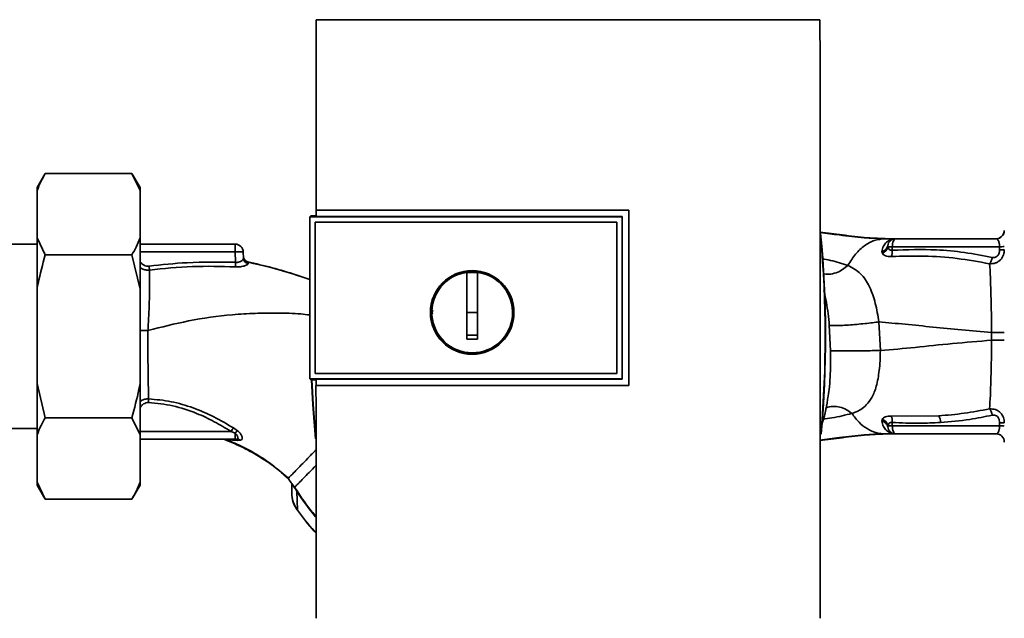
# Paper-space layout 'Blatt1' of a CAD drawing. Units: millimetres. Extents: x 0 to 6300, y 0 to 4455.
# Drawn here: x 1517 to 1699, y 2163 to 2273 of the extents above; entities that cross this region are included whole.
import ezdxf

# ---------------------------------------------------------------- set-up
doc = ezdxf.new("R2010")
doc.units = ezdxf.units.MM

psp = doc.layouts.new('Blatt1')

# ---------------------------------------------------------------- linework, layer by layer
at = {"color": 7, "linetype": 'Continuous', "lineweight": 35, "ltscale": 15}
for p, q in [((1664.53, 2273.4), (1571.57, 2273.4)), ((1521.55, 2245.03), (1520.05, 2242.43)), ((1521.55, 2245.03), (1537.55, 2245.03)), ((1539.05, 2242.43), (1537.55, 2245.03)), ((1539.05, 2241.88), (1537.55, 2245.03)), ((1520.05, 2241.88), (1520.05, 2242.43)), ((1539.05, 2241.88), (1539.05, 2242.43)), ((1520.05, 2233.16), (1520.05, 2241.88)), ((1539.05, 2233.16), (1539.05, 2241.88)), ((1570.55, 2237.24), (1570.37, 2237.06)), ((1570.38, 2237.06), (1570.37, 2237.06)), ((1570.37, 2207.15), (1570.37, 2237.06)), ((1570.38, 2237.06), (1570.38, 2207.15)), ((1570.38, 2237.06), (1628.04, 2237.06)), ((1570.55, 2237.24), (1571.54, 2237.24)), ((1571.53, 2238.3), (1629.26, 2238.3)), ((1571.54, 2238.29), (1571.53, 2238.3)), ((1629.25, 2238.29), (1571.54, 2238.29)), ((1628.05, 2237.1), (1571.54, 2237.1)), ((1628.05, 2237.06), (1628.05, 2237.1)), ((1628.05, 2237.06), (1628.05, 2207.15)), ((1629.26, 2238.3), (1629.25, 2238.29)), ((1629.25, 2205.95), (1629.25, 2238.29)), ((1571.37, 2236.07), (1571.37, 2236.06)), ((1571.37, 2236.07), (1627.05, 2236.07)), ((1571.37, 2208.14), (1571.37, 2236.07)), ((1571.37, 2236.06), (1627.05, 2236.06)), ((1571.37, 2208.15), (1571.37, 2236.06)), ((1627.05, 2236.07), (1627.05, 2236.06)), ((1627.05, 2236.07), (1627.05, 2208.15)), ((1627.05, 2236.06), (1627.05, 2208.15)), ((1698.51, 2234.27), (1698.5, 2234.25)), ((1520.05, 2232.01), (1509.05, 2232.01)), ((1520.05, 2233.16), (1521.55, 2230.02)), ((1520.05, 2223.73), (1520.05, 2233.16)), ((1539.05, 2223.73), (1539.05, 2233.16)), ((1539.05, 2232.01), (1556.6, 2232.01)), ((1556.6, 2230.56), (1556.6, 2232.01)), ((1676.45, 2233.01), (1677.05, 2233.01)), ((1677.05, 2231.53), (1677.02, 2231.71)), ((1677.88, 2231.53), (1677.87, 2230.88)), ((1697.68, 2231.53), (1677.88, 2231.53)), ((1678.27, 2233), (1678.17, 2232.99)), ((1697.05, 2233.01), (1678.51, 2233.01)), ((1697.68, 2230.97), (1697.68, 2231.53)), ((1521.55, 2230.02), (1537.55, 2230.02)), ((1539.05, 2223.73), (1537.55, 2230.02)), ((1556.6, 2230.56), (1539.05, 2230.56)), ((1556.6, 2230.56), (1556.67, 2228.65)), ((1558.14, 2229.37), (1558.1, 2230.56)), ((1675.96, 2230.65), (1676.03, 2230.32)), ((1558.91, 2228.72), (1558.99, 2228.44)), ((1568.71, 2226.02), (1570.37, 2225.47)), ((1599.35, 2219.41), (1599.35, 2226.79)), ((1599.35, 2226.76), (1601.35, 2226.76)), ((1520.05, 2206.28), (1520.05, 2223.73)), ((1539.05, 2206.28), (1539.05, 2223.73)), ((1601.35, 2219.41), (1599.35, 2219.41)), ((1666.25, 2217.04), (1666.5, 2212.32)), ((1675.67, 2212.37), (1675.41, 2217.66)), ((1696.21, 2215.72), (1696.21, 2214.29)), ((1571.37, 2208.15), (1571.37, 2208.14)), ((1627.05, 2208.15), (1571.37, 2208.15)), ((1627.05, 2208.14), (1571.37, 2208.14)), ((1627.05, 2208.14), (1627.05, 2208.15)), ((1520.05, 2196.85), (1520.05, 2206.28)), ((1520.05, 2206.28), (1521.55, 2199.99)), ((1539.05, 2196.85), (1539.05, 2206.28)), ((1570.37, 2207.15), (1570.55, 2206.97)), ((1570.37, 2207.15), (1570.38, 2207.15)), ((1628.05, 2207.15), (1570.38, 2207.15)), ((1571.54, 2206.97), (1570.55, 2206.97)), ((1571.52, 2205.94), (1571.54, 2205.95)), ((1629.26, 2205.94), (1571.52, 2205.94)), ((1571.54, 2207.12), (1628.05, 2207.12)), ((1571.54, 2205.95), (1629.25, 2205.95)), ((1628.05, 2207.12), (1628.05, 2207.15)), ((1629.25, 2205.95), (1629.26, 2205.94)), ((1521.55, 2199.99), (1537.55, 2199.99)), ((1539.05, 2196.85), (1537.55, 2199.99)), ((1676.03, 2199.69), (1675.96, 2199.36)), ((1686.45, 2200.34), (1677.68, 2200.29)), ((1677.88, 2198.48), (1677.87, 2199.13)), ((1697.68, 2199.05), (1697.68, 2198.48)), ((1509.05, 2198.01), (1520.05, 2198.01)), ((1520.05, 2188.13), (1520.05, 2196.85)), ((1555.86, 2197.45), (1539.05, 2197.45)), ((1539.05, 2188.13), (1539.05, 2196.85)), ((1556.6, 2197.14), (1555.86, 2197.45)), ((1557.04, 2197.59), (1556.28, 2198.11)), ((1556.6, 2197.14), (1556.6, 2196.01)), ((1675.47, 2197.09), (1675.77, 2197.11)), ((1676.45, 2197.01), (1677.05, 2197.01)), ((1677.03, 2198.29), (1677.05, 2198.48)), ((1697.68, 2198.48), (1677.88, 2198.48)), ((1678.17, 2197.02), (1678.27, 2197.01)), ((1678.4, 2197.01), (1678.27, 2197.01)), ((1678.4, 2197.01), (1678.3, 2197.02)), ((1678.51, 2197.01), (1697.05, 2197.01)), ((1539.05, 2196.01), (1556.6, 2196.01)), ((1555.06, 2195.9), (1557.07, 2195.81)), ((1556.99, 2196.08), (1557.04, 2196.04)), ((1557.07, 2195.81), (1557.54, 2195.83)), ((1520.05, 2188.13), (1521.55, 2184.98)), ((1520.05, 2187.58), (1520.05, 2188.13)), ((1539.05, 2187.58), (1539.05, 2188.13)), ((1566.38, 2188.79), (1565.61, 2189.45)), ((1566.38, 2188.79), (1566.38, 2188.79)), ((1567.05, 2187.88), (1567.09, 2187.82)), ((1567.09, 2187.82), (1567.34, 2187.39)), ((1520.05, 2187.58), (1521.55, 2184.98)), ((1537.55, 2184.98), (1539.05, 2187.58)), ((1567.96, 2186.45), (1568.11, 2182.96)), ((1521.55, 2184.98), (1537.55, 2184.98)), ((1568.11, 2182.96), (1568.09, 2182.95))]:
    psp.add_line(p, q, dxfattribs=at)
at = {"color": 7, "linetype": 'Continuous', "lineweight": 35, "ltscale": 15, "flags": 128}
for points in [[(1628.05, 2207.12), (1628.05, 2210.87), (1628.05, 2214.61), (1628.05, 2218.36), (1628.05, 2222.11), (1628.05, 2225.86), (1628.05, 2229.61), (1628.05, 2233.35), (1628.05, 2237.1)], [(1558.91, 2228.75), (1558.91, 2228.73), (1558.91, 2228.72)], [(1571.45, 2196.07), (1570.95, 2202.41), (1570.71, 2206.97)], [(1571.43, 2196.82), (1570.99, 2202.42), (1570.76, 2206.97)], [(1677.88, 2198.48), (1677.89, 2198.19), (1677.93, 2197.91), (1677.99, 2197.66), (1678.07, 2197.44), (1678.16, 2197.25), (1678.27, 2197.12), (1678.39, 2197.03), (1678.51, 2197.01)], [(1568.02, 2186.49), (1567.69, 2187), (1567.61, 2187.12), (1567.59, 2187.15), (1567.58, 2187.15), (1567.58, 2187.15), (1567.58, 2187.16), (1567.58, 2187.16), (1567.58, 2187.16), (1567.58, 2187.16), (1567.58, 2187.16), (1567.58, 2187.16), (1567.58, 2187.16), (1567.58, 2187.16), (1567.58, 2187.16), (1567.58, 2187.16), (1567.58, 2187.16)]]:
    psp.add_lwpolyline(points, dxfattribs=at)
at = {"color": 7, "linetype": 'Continuous', "lineweight": 35, "ltscale": 225}
for radius in [7.71, 7.6]:
    psp.add_circle((1600.35, 2219.41), radius, dxfattribs=at)
for centre, radius, start, end in [((1466.67, 2215.01), 198.88, 354.7846, 5.4684), ((1466.67, 2215.01), 198.83, 354.9178, 5.2521), ((1697.05, 2234.51), 1.5, 270, 0), ((1697.03, 2234.51), 1.5, 295.5952, 351.08), ((1556.6, 2230.51), 1.5, 2, 90), ((1675.73, 2231.95), 1.32, 280.1156, 349.7908), ((1675.52, 2231.79), 1.55, 289.3591, 350.6592), ((1678.51, 2231.51), 1.5, 90, 171.9841), ((1677.35, 2201.78), 29.75, 88.9881, 90.579), ((1678.28, 2234.49), 1.49, 269.4555, 274.3984), ((1697.84, 2240.6), 9.07, 268.9921, 274.4702), ((1559.13, 2229.72), 1, 182.0001, 257.6129), ((1559.13, 2229.7), 1, 182.0001, 257.5998), ((1675.4, 2230.67), 2.47, 337.3341, 4.9768), ((1697.84, 2240.03), 9.07, 268.9921, 274.4702), ((1240.99, 2244.52), 316.08, 356.9699, 357.1226), ((1559.12, 2229.42), 0.982, 182.5684, 262.5856), ((1600.35, 2219.41), 7.45, 97.714, 82.286), ((1675.52, 2198.22), 1.56, 9.4179, 70.5301), ((1675.4, 2199.34), 2.47, 355.0154, 22.61), ((1684.27, 2199.06), 2.53, 1.4356, 30.4954), ((1697.84, 2189.98), 9.07, 85.5298, 91.0079), ((1584.59, 2179.36), 33.96, 146.4674, 147.7959), ((1559.39, 2194.84), 3.62, 130.4859, 140.5529), ((1677.35, 2228.4), 29.93, 269.4286, 271.0084), ((1678.19, 2195.53), 1.49, 83.9048, 90.6922), ((1697.05, 2195.51), 1.5, 0, 90), ((1697.84, 2189.41), 9.07, 85.5298, 91.0079), ((1556.59, 2195.3), 0.704, 46.5776, 89.1621), ((1557, 2195.25), 0.792, 47.2896, 99.3399), ((1570.86, 2182.06), 5.26, 122.662, 123.3667)]:
    psp.add_arc(centre, radius, start, end, dxfattribs=at)
at = {"color": 7, "linetype": 'Continuous', "lineweight": 35, "ltscale": 15}
for points, knots in [([(1571.57, 2273.4), (1571.56, 2267.56), (1571.54, 2255.87), (1571.53, 2244.16), (1571.53, 2238.3)], [0, 0, 0, 0, 0.500125, 1, 1, 1, 1]), ([(1664.54, 2162.99), (1664.55, 2173.29), (1664.57, 2193.88), (1664.57, 2222.63), (1664.56, 2249.16), (1664.54, 2265.32), (1664.53, 2273.4)], [0, 0, 0, 0, 0.279902, 0.560023, 0.780098, 1, 1, 1, 1]), ([(1521.55, 2245.03), (1521.28, 2244.55), (1520.7, 2243.52), (1520.28, 2242.46), (1520.05, 2241.88)], [0, 0, 0, 0, 0.455294, 1, 1, 1, 1]), ([(1571.54, 2237.1), (1571.54, 2237.32), (1571.54, 2237.72), (1571.54, 2238.11), (1571.54, 2238.29)], [0, 0, 0, 0, 0.56, 1, 1, 1, 1]), ([(1629.26, 2238.3), (1629.26, 2232.26), (1629.26, 2221.47), (1629.26, 2210.68), (1629.26, 2205.94)], [0, 0, 0, 0, 0.559997, 1, 1, 1, 1]), ([(1664.55, 2234.22), (1665.91, 2234.04), (1668.89, 2233.67), (1673.03, 2233.15), (1675.79, 2233.05), (1677.05, 2233.01)], [0, 0, 0, 0, 0.314062, 0.686144, 1, 1, 1, 1]), ([(1664.55, 2234.15), (1665.74, 2234), (1668.52, 2233.64), (1672.46, 2233.15), (1675.19, 2233.05), (1676.45, 2233.01)], [0, 0, 0, 0, 0.287564, 0.673641, 1, 1, 1, 1]), ([(1537.55, 2230.02), (1537.81, 2230.49), (1538.39, 2231.53), (1538.82, 2232.59), (1539.05, 2233.16)], [0, 0, 0, 0, 0.455294, 1, 1, 1, 1]), ([(1669.7, 2228.09), (1670.15, 2228.82), (1671.06, 2230.28), (1672.74, 2231.8), (1674.55, 2232.81), (1675.81, 2232.94), (1676.45, 2233.01)], [0, 0, 0, 0, 0.25071, 0.500335, 0.749403, 1, 1, 1, 1]), ([(1678.17, 2232.99), (1678.11, 2232.98), (1677.97, 2232.96), (1677.4, 2232.8), (1676.78, 2232.41), (1676.16, 2231.67), (1676.02, 2230.99), (1675.96, 2230.65)], [0, 0, 0, 0, 0.124984, 0.249544, 0.49879, 0.748663, 1, 1, 1, 1]), ([(1676.45, 2233.01), (1676.77, 2233), (1677.34, 2233), (1677.92, 2232.99), (1678.17, 2232.99)], [0, 0, 0, 0, 0.562007, 1, 1, 1, 1]), ([(1678.27, 2233), (1678.04, 2233), (1677.63, 2233), (1677.23, 2233.01), (1677.05, 2233.01)], [0, 0, 0, 0, 0.558516, 1, 1, 1, 1]), ([(1677.87, 2230.88), (1677.81, 2230.88), (1677.71, 2230.87), (1677.51, 2230.9), (1677.3, 2231.02), (1677.13, 2231.25), (1677.08, 2231.44), (1677.05, 2231.53)], [0, 0, 0, 0, 0.113383, 0.2272916, 0.4643769, 0.7226271, 1, 1, 1, 1]), ([(1678.27, 2233), (1678.08, 2233), (1677.86, 2233), (1677.65, 2233), (1677.62, 2233)], [0, 0, 0, 0, 0.880409, 1, 1, 1, 1]), ([(1678.35, 2233), (1678.32, 2232.99), (1678.26, 2232.99), (1678.2, 2232.99), (1678.17, 2232.99)], [0, 0, 0, 0, 0.56, 1, 1, 1, 1]), ([(1678.35, 2233), (1678.36, 2233), (1678.38, 2233), (1678.39, 2233), (1678.4, 2233)], [0, 0, 0, 0, 0.559928, 1, 1, 1, 1]), ([(1697.05, 2233.01), (1697.13, 2232.99), (1697.28, 2232.95), (1697.45, 2232.69), (1697.56, 2232.39), (1697.63, 2232.13), (1697.67, 2231.84), (1697.68, 2231.63), (1697.68, 2231.53)], [0, 0, 0, 0, 0.271641, 0.532408, 0.660636, 0.775137, 0.890455, 1, 1, 1, 1]), ([(1521.55, 2230.02), (1521.07, 2228.27), (1520.51, 2226.19), (1520.11, 2224.07), (1520.05, 2223.73)], [0, 0, 0, 0, 0.839141, 1, 1, 1, 1]), ([(1676.03, 2230.32), (1676.1, 2230.23), (1676.23, 2230.05), (1676.59, 2229.84), (1677.08, 2229.71), (1677.48, 2229.71), (1677.68, 2229.72)], [0, 0, 0, 0, 0.24535, 0.494527, 0.746818, 1, 1, 1, 1]), ([(1677.68, 2229.72), (1679.7, 2229.78), (1683.75, 2229.91), (1689.82, 2229.47), (1693.84, 2228.75), (1695.84, 2228.39)], [0, 0, 0, 0, 0.333395, 0.66709, 1, 1, 1, 1]), ([(1696.33, 2229.56), (1694.62, 2229.89), (1691.21, 2230.54), (1685.04, 2231.11), (1680.59, 2230.97), (1677.87, 2230.88)], [0, 0, 0, 0, 0.2800283, 0.5600725, 1, 1, 1, 1]), ([(1698.55, 2230.99), (1698.52, 2230.66), (1698.45, 2229.96), (1697.98, 2229.21), (1697.42, 2228.76), (1696.77, 2228.43), (1696.21, 2228.4), (1695.84, 2228.39)], [0, 0, 0, 0, 0.233383, 0.483901, 0.615676, 0.747893, 1, 1, 1, 1]), ([(1695.84, 2228.39), (1695.89, 2228.46), (1696, 2228.6), (1696.14, 2228.89), (1696.25, 2229.22), (1696.3, 2229.45), (1696.33, 2229.56)], [0, 0, 0, 0, 0.246522, 0.5, 0.753478, 1, 1, 1, 1]), ([(1697.68, 2230.97), (1697.66, 2230.74), (1697.63, 2230.3), (1697.29, 2229.76), (1696.8, 2229.51), (1696.49, 2229.54), (1696.33, 2229.56)], [0, 0, 0, 0, 0.280847, 0.55988, 0.779568, 1, 1, 1, 1]), ([(1540.72, 2227.94), (1540.56, 2227.93), (1540.24, 2227.93), (1539.65, 2228.17), (1539.22, 2228.52), (1539.06, 2228.84), (1539.05, 2228.88)], [0, 0, 0, 0, 0.234745, 0.470019, 0.937879, 1, 1, 1, 1]), ([(1556.67, 2228.65), (1553.68, 2228.7), (1548.35, 2228.78), (1543.05, 2228.2), (1540.72, 2227.94)], [0, 0, 0, 0, 0.559911, 1, 1, 1, 1]), ([(1540.72, 2227.94), (1540.73, 2227.87), (1540.74, 2227.74), (1540.76, 2227.54), (1540.79, 2227.37), (1540.8, 2227.27), (1540.8, 2227.23)], [0, 0, 0, 0, 0.247399, 0.5, 0.752601, 1, 1, 1, 1]), ([(1556.62, 2227.81), (1553.98, 2227.89), (1548.7, 2228.04), (1543.44, 2227.5), (1540.8, 2227.23)], [0, 0, 0, 0, 0.498941, 1, 1, 1, 1]), ([(1558.99, 2228.44), (1558.99, 2228.41), (1558.98, 2228.34), (1558.86, 2228.22), (1558.65, 2228.11), (1558.36, 2228), (1558, 2227.91), (1557.58, 2227.84), (1557.11, 2227.8), (1556.79, 2227.81), (1556.62, 2227.81)], [0, 0, 0, 0, 0.1220011, 0.2433791, 0.3650269, 0.4878007, 0.612385, 0.7392541, 0.8686596, 1, 1, 1, 1]), ([(1558.14, 2229.37), (1558.12, 2229.29), (1558.08, 2229.13), (1557.81, 2228.91), (1557.51, 2228.76), (1557.25, 2228.68), (1556.96, 2228.64), (1556.76, 2228.65), (1556.67, 2228.65)], [0, 0, 0, 0, 0.255092, 0.50918, 0.643262, 0.75783, 0.882209, 1, 1, 1, 1]), ([(1558.91, 2228.73), (1558.83, 2228.75), (1558.68, 2228.81), (1558.46, 2228.96), (1558.29, 2229.16), (1558.22, 2229.32), (1558.18, 2229.39)], [0, 0, 0, 0, 0.2397122, 0.4895912, 0.7448877, 1, 1, 1, 1]), ([(1558.91, 2228.75), (1560.42, 2228.39), (1563.42, 2227.69), (1566.7, 2226.72), (1568.45, 2226.12), (1568.77, 2226.02)], [0, 0, 0, 0, 0.452166, 0.900123, 1, 1, 1, 1]), ([(1558.91, 2228.72), (1561.79, 2228.04), (1565.09, 2227.26), (1568.29, 2226.17), (1568.71, 2226.02)], [0, 0, 0, 0, 0.869083, 1, 1, 1, 1]), ([(1669.7, 2228.09), (1668.67, 2228.42), (1667.19, 2228.89), (1665.4, 2229.21), (1664.86, 2229.31)], [0, 0, 0, 0, 0.697402, 1, 1, 1, 1]), ([(1669.7, 2228.09), (1669.37, 2227.81), (1668.68, 2227.24), (1667.48, 2226.67), (1666.22, 2226.38), (1665.42, 2226.5), (1665.04, 2226.56)], [0, 0, 0, 0, 0.2293996, 0.4810128, 0.7499686, 1, 1, 1, 1]), ([(1675.41, 2217.66), (1675.21, 2218.83), (1674.8, 2221.22), (1673.72, 2224.31), (1672.11, 2226.77), (1670.52, 2227.64), (1669.7, 2228.09)], [0, 0, 0, 0, 0.2292, 0.469491, 0.725763, 1, 1, 1, 1]), ([(1695.84, 2228.39), (1695.89, 2227.59), (1695.98, 2226), (1696.08, 2222.88), (1696.16, 2219.42), (1696.2, 2216.95), (1696.21, 2215.72)], [0, 0, 0, 0, 0.251016, 0.501391, 0.750898, 1, 1, 1, 1]), ([(1540.8, 2227.23), (1540.57, 2227.22), (1540.09, 2227.22), (1539.49, 2227.4), (1539.17, 2227.61), (1539.05, 2227.69)], [0, 0, 0, 0, 0.3834745, 0.7609826, 1, 1, 1, 1]), ([(1540.8, 2227.23), (1540.81, 2226.48), (1540.83, 2224.99), (1540.79, 2222.22), (1540.69, 2219.22), (1540.57, 2217.12), (1540.51, 2216.07)], [0, 0, 0, 0, 0.250055, 0.49997, 0.749869, 1, 1, 1, 1]), ([(1601.35, 2226.79), (1601.35, 2225.77), (1601.35, 2223.74), (1601.35, 2220.67), (1601.35, 2217.58), (1601.35, 2215.53), (1601.35, 2214.5)], [0, 0, 0, 0, 0.249026, 0.498705, 0.749028, 1, 1, 1, 1]), ([(1665.24, 2223.4), (1665.41, 2222.7), (1665.88, 2220.7), (1666.11, 2218.48), (1666.25, 2217.04)], [0, 0, 0, 0, 0.353726, 1, 1, 1, 1]), ([(1540.51, 2216.07), (1543, 2216.7), (1548.14, 2218.01), (1554.77, 2218.92), (1560.28, 2219.28), (1564.48, 2219.29), (1567.86, 2219.26), (1569.82, 2219.01), (1570.37, 2218.94)], [0, 0, 0, 0, 0.2547606, 0.5255179, 0.6640664, 0.8036249, 0.9443859, 1, 1, 1, 1]), ([(1593.03, 2219.09), (1593, 2219.19), (1592.93, 2219.44), (1593.01, 2219.69), (1593.06, 2219.83)], [0, 0, 0, 0, 0.424701, 1, 1, 1, 1]), ([(1599.35, 2214.5), (1599.35, 2215.42), (1599.35, 2217.05), (1599.35, 2218.69), (1599.35, 2219.41)], [0, 0, 0, 0, 0.560438, 1, 1, 1, 1]), ([(1675.41, 2217.66), (1675.03, 2217.61), (1674.23, 2217.5), (1672.82, 2217.35), (1671.29, 2217.2), (1669.75, 2217.08), (1668.39, 2217), (1667.32, 2216.97), (1666.58, 2216.99), (1666.36, 2217.02), (1666.25, 2217.04)], [0, 0, 0, 0, 0.111605, 0.233945, 0.364659, 0.5, 0.635341, 0.766055, 0.888395, 1, 1, 1, 1]), ([(1675.41, 2217.66), (1677.01, 2217.52), (1680.24, 2217.24), (1685.33, 2216.71), (1690.63, 2216.17), (1694.35, 2215.87), (1696.21, 2215.72)], [0, 0, 0, 0, 0.247526, 0.49803, 0.749278, 1, 1, 1, 1]), ([(1540.51, 2216.07), (1540.13, 2216.07), (1539.61, 2216.07), (1539.17, 2216.06), (1539.05, 2216.06)], [0, 0, 0, 0, 0.72848, 1, 1, 1, 1]), ([(1540.63, 2203.47), (1540.61, 2204.32), (1540.58, 2206.01), (1540.53, 2208.77), (1540.5, 2211.33), (1540.49, 2213.66), (1540.5, 2215.25), (1540.51, 2216.07)], [0, 0, 0, 0, 0.246354, 0.492621, 0.657951, 0.823311, 1, 1, 1, 1]), ([(1601.35, 2215.24), (1600.97, 2215.24), (1600.31, 2215.23), (1599.64, 2215.24), (1599.35, 2215.24)], [0, 0, 0, 0, 0.559999, 1, 1, 1, 1]), ([(1696.21, 2215.72), (1696.52, 2215.72), (1697.17, 2215.72), (1697.93, 2215.73), (1698.45, 2215.73), (1698.52, 2215.73), (1698.55, 2215.73)], [0, 0, 0, 0, 0.242774, 0.499998, 0.757224, 1, 1, 1, 1]), ([(1601.35, 2214.5), (1600.97, 2214.5), (1600.31, 2214.49), (1599.64, 2214.5), (1599.35, 2214.5)], [0, 0, 0, 0, 0.559993, 1, 1, 1, 1]), ([(1675.67, 2212.37), (1677.8, 2212.56), (1682.08, 2212.94), (1688.9, 2213.69), (1693.78, 2214.09), (1696.21, 2214.29)], [0, 0, 0, 0, 0.331023, 0.665709, 1, 1, 1, 1]), ([(1696.21, 2214.29), (1696.2, 2213.06), (1696.16, 2210.6), (1696.08, 2207.13), (1695.98, 2204.01), (1695.88, 2202.43), (1695.84, 2201.63)], [0, 0, 0, 0, 0.248737, 0.498368, 0.74896, 1, 1, 1, 1]), ([(1698.55, 2214.28), (1698.52, 2214.28), (1698.45, 2214.29), (1697.93, 2214.29), (1697.17, 2214.29), (1696.53, 2214.29), (1696.21, 2214.29)], [0, 0, 0, 0, 0.242779, 0.500004, 0.757227, 1, 1, 1, 1]), ([(1666.5, 2212.32), (1666.49, 2210.68), (1666.48, 2208.26), (1666.27, 2205.38), (1666.07, 2204.15), (1665.99, 2203.63)], [0, 0, 0, 0, 0.542277, 0.805411, 1, 1, 1, 1]), ([(1675.67, 2212.37), (1675.29, 2212.37), (1674.49, 2212.36), (1673.07, 2212.35), (1671.54, 2212.34), (1670.01, 2212.33), (1668.64, 2212.32), (1667.58, 2212.31), (1666.84, 2212.31), (1666.61, 2212.32), (1666.5, 2212.32)], [0, 0, 0, 0, 0.111728, 0.2341, 0.364761, 0.5, 0.635239, 0.7659, 0.888272, 1, 1, 1, 1]), ([(1670.41, 2200.77), (1670.41, 2200.77), (1670.41, 2200.77), (1670.43, 2200.77), (1670.5, 2200.8), (1670.76, 2200.88), (1671.31, 2201.1), (1672.17, 2201.55), (1673.19, 2202.36), (1674.2, 2203.72), (1675.02, 2205.81), (1675.43, 2208.21), (1675.63, 2210.49), (1675.65, 2211.73), (1675.67, 2212.37)], [0, 0, 0, 0, 0.000162, 0.001487, 0.005208, 0.01933, 0.073905, 0.162163, 0.281295, 0.427614, 0.597407, 0.78772, 0.890976, 1, 1, 1, 1]), ([(1537.55, 2199.99), (1538.02, 2201.74), (1538.58, 2203.82), (1538.98, 2205.94), (1539.05, 2206.28)], [0, 0, 0, 0, 0.839141, 1, 1, 1, 1]), ([(1571.52, 2205.94), (1571.53, 2198.77), (1571.53, 2184.44), (1571.55, 2170.15), (1571.56, 2162.99)], [0, 0, 0, 0, 0.499886, 1, 1, 1, 1]), ([(1571.54, 2205.95), (1571.54, 2206.17), (1571.54, 2206.56), (1571.54, 2206.95), (1571.54, 2207.12)], [0, 0, 0, 0, 0.56, 1, 1, 1, 1]), ([(1539.05, 2202.98), (1539.13, 2203.04), (1539.39, 2203.23), (1539.93, 2203.43), (1540.39, 2203.46), (1540.63, 2203.47)], [0, 0, 0, 0, 0.174667, 0.58199, 1, 1, 1, 1]), ([(1539.05, 2201.82), (1539.05, 2201.83), (1539.18, 2202.12), (1539.56, 2202.46), (1540.12, 2202.76), (1540.44, 2202.78), (1540.6, 2202.79)], [0, 0, 0, 0, 0.0124667, 0.5055131, 0.752866, 1, 1, 1, 1]), ([(1540.63, 2203.47), (1540.62, 2203.42), (1540.62, 2203.33), (1540.61, 2203.16), (1540.61, 2202.98), (1540.6, 2202.85), (1540.6, 2202.79)], [0, 0, 0, 0, 0.247691, 0.499995, 0.752302, 1, 1, 1, 1]), ([(1540.6, 2202.79), (1542.12, 2202.64), (1545.16, 2202.34), (1549.22, 2200.97), (1552.78, 2199.32), (1554.83, 2198.07), (1555.86, 2197.45)], [0, 0, 0, 0, 0.279732, 0.559802, 0.779802, 1, 1, 1, 1]), ([(1556.28, 2198.11), (1555.09, 2198.82), (1552.69, 2200.23), (1548.85, 2201.88), (1544.82, 2203.09), (1542.02, 2203.34), (1540.63, 2203.47)], [0, 0, 0, 0, 0.2487467, 0.4982278, 0.748817, 1, 1, 1, 1]), ([(1664.67, 2197.97), (1665.14, 2199.54), (1665.69, 2201.4), (1665.92, 2203.32), (1665.96, 2203.64)], [0, 0, 0, 0, 0.8376115, 1, 1, 1, 1]), ([(1665.11, 2199.76), (1665.65, 2199.83), (1667.63, 2200.08), (1669.24, 2200.48), (1670.41, 2200.77)], [0, 0, 0, 0, 0.271354, 1, 1, 1, 1]), ([(1670.41, 2200.77), (1670.08, 2201.01), (1669.38, 2201.54), (1668.17, 2202), (1666.9, 2202.12), (1665.98, 2202), (1665.57, 2201.74), (1665.52, 2201.71)], [0, 0, 0, 0, 0.215013, 0.451177, 0.703895, 0.965782, 1, 1, 1, 1]), ([(1670.41, 2200.77), (1670.84, 2200.2), (1671.7, 2199.07), (1673.21, 2197.92), (1674.8, 2197.15), (1675.9, 2197.05), (1676.45, 2197.01)], [0, 0, 0, 0, 0.2506762, 0.4997437, 0.7499966, 1, 1, 1, 1]), ([(1695.84, 2201.63), (1694.28, 2201.33), (1691.16, 2200.73), (1688.02, 2200.47), (1686.45, 2200.34)], [0, 0, 0, 0, 0.499273, 1, 1, 1, 1]), ([(1695.84, 2201.63), (1696.21, 2201.61), (1696.77, 2201.59), (1697.42, 2201.26), (1697.98, 2200.81), (1698.45, 2200.06), (1698.52, 2199.36), (1698.55, 2199.02)], [0, 0, 0, 0, 0.2520658, 0.3843136, 0.5160946, 0.7666521, 1, 1, 1, 1]), ([(1695.84, 2201.63), (1695.89, 2201.56), (1695.99, 2201.41), (1696.13, 2201.12), (1696.25, 2200.8), (1696.3, 2200.57), (1696.33, 2200.46)], [0, 0, 0, 0, 0.2465189, 0.5, 0.7534811, 1, 1, 1, 1]), ([(1696.33, 2200.46), (1696.46, 2200.47), (1696.73, 2200.51), (1697.12, 2200.36), (1697.45, 2200.04), (1697.65, 2199.57), (1697.67, 2199.22), (1697.68, 2199.05)], [0, 0, 0, 0, 0.1869095, 0.3732044, 0.5594783, 0.7795044, 1, 1, 1, 1]), ([(1521.55, 2199.99), (1521.28, 2199.52), (1520.7, 2198.48), (1520.28, 2197.43), (1520.05, 2196.85)], [0, 0, 0, 0, 0.455294, 1, 1, 1, 1]), ([(1675.96, 2199.36), (1676.03, 2199.02), (1676.16, 2198.34), (1676.79, 2197.59), (1677.42, 2197.21), (1677.98, 2197.05), (1678.11, 2197.03), (1678.17, 2197.02)], [0, 0, 0, 0, 0.251105, 0.501036, 0.749925, 0.874582, 1, 1, 1, 1]), ([(1676.91, 2198.65), (1676.84, 2198.76), (1676.7, 2198.99), (1676.36, 2199.23), (1676.09, 2199.32), (1675.96, 2199.36)], [0, 0, 0, 0, 0.337926, 0.676068, 1, 1, 1, 1]), ([(1677.68, 2200.29), (1677.48, 2200.29), (1677.08, 2200.3), (1676.6, 2200.17), (1676.23, 2199.96), (1676.1, 2199.78), (1676.03, 2199.69)], [0, 0, 0, 0, 0.253081, 0.50549, 0.754394, 1, 1, 1, 1]), ([(1677.05, 2198.48), (1677.08, 2198.57), (1677.13, 2198.76), (1677.31, 2198.99), (1677.51, 2199.11), (1677.71, 2199.14), (1677.81, 2199.13), (1677.87, 2199.13)], [0, 0, 0, 0, 0.27768, 0.535592, 0.772771, 0.886415, 1, 1, 1, 1]), ([(1677.87, 2199.13), (1679.53, 2199.04), (1682.51, 2198.89), (1685.49, 2199.05), (1686.79, 2199.12)], [0, 0, 0, 0, 0.559976, 1, 1, 1, 1]), ([(1686.79, 2199.12), (1688.59, 2199.27), (1691.79, 2199.54), (1694.94, 2200.17), (1696.33, 2200.46)], [0, 0, 0, 0, 0.559997, 1, 1, 1, 1]), ([(1556.6, 2197.14), (1556.66, 2197.08), (1556.79, 2196.97), (1556.93, 2196.79), (1557.04, 2196.6), (1557.1, 2196.43), (1557.11, 2196.27), (1557.07, 2196.15), (1557, 2196.07), (1556.91, 2196.04), (1556.87, 2196.03)], [0, 0, 0, 0, 0.124898, 0.249918, 0.359503, 0.499923, 0.622816, 0.749955, 0.880507, 1, 1, 1, 1]), ([(1557.54, 2195.83), (1557.61, 2195.85), (1557.75, 2195.88), (1557.88, 2196.01), (1557.93, 2196.19), (1557.91, 2196.43), (1557.81, 2196.71), (1557.63, 2197.01), (1557.37, 2197.31), (1557.15, 2197.5), (1557.04, 2197.59)], [0, 0, 0, 0, 0.124336, 0.246919, 0.368681, 0.490831, 0.614553, 0.740479, 0.869116, 1, 1, 1, 1]), ([(1677.05, 2197.01), (1675.79, 2196.96), (1673.04, 2196.86), (1668.87, 2196.34), (1665.85, 2195.96), (1664.44, 2195.78)], [0, 0, 0, 0, 0.310609, 0.67876, 1, 1, 1, 1]), ([(1676.45, 2197.01), (1675.2, 2196.96), (1672.48, 2196.86), (1668.5, 2196.37), (1665.68, 2196), (1664.45, 2195.84)], [0, 0, 0, 0, 0.3229, 0.704798, 1, 1, 1, 1]), ([(1674.44, 2196.94), (1674.64, 2196.96), (1675.03, 2197), (1675.37, 2197.06), (1675.53, 2197.08)], [0, 0, 0, 0, 0.510776, 1, 1, 1, 1]), ([(1678.17, 2197.02), (1677.85, 2197.02), (1677.27, 2197.01), (1676.7, 2197.01), (1676.45, 2197.01)], [0, 0, 0, 0, 0.557981, 1, 1, 1, 1]), ([(1677.03, 2198.29), (1677.01, 2198.42), (1676.99, 2198.55), (1676.91, 2198.65), (1676.91, 2198.65)], [0, 0, 0, 0, 0.999308, 1, 1, 1, 1]), ([(1677.05, 2197.01), (1677.28, 2197.01), (1677.68, 2197.01), (1678.09, 2197.01), (1678.27, 2197.01)], [0, 0, 0, 0, 0.561479, 1, 1, 1, 1]), ([(1677.06, 2197.01), (1677.27, 2197.01), (1677.7, 2197.01), (1678.14, 2197.01), (1678.35, 2197.01)], [0, 0, 0, 0, 0.501558, 1, 1, 1, 1]), ([(1678.4, 2197.01), (1678.39, 2197.01), (1678.37, 2197.01), (1678.36, 2197.01), (1678.35, 2197.01)], [0, 0, 0, 0, 0.560077, 1, 1, 1, 1]), ([(1697.05, 2197.01), (1697.13, 2197.02), (1697.28, 2197.06), (1697.45, 2197.32), (1697.56, 2197.62), (1697.63, 2197.88), (1697.67, 2198.17), (1697.68, 2198.38), (1697.68, 2198.48)], [0, 0, 0, 0, 0.271825, 0.53244, 0.660564, 0.775118, 0.890524, 1, 1, 1, 1]), ([(1554.64, 2195.99), (1554.63, 2195.99), (1554.62, 2195.98), (1554.68, 2195.96), (1554.72, 2195.94)], [0, 0, 0, 0, 0.261252, 1, 1, 1, 1]), ([(1555.06, 2195.9), (1554.88, 2195.92), (1554.7, 2195.93), (1554.72, 2195.94), (1554.72, 2195.94)], [0, 0, 0, 0, 0.969882, 1, 1, 1, 1]), ([(1554.78, 2195.91), (1555.6, 2195.58), (1557.55, 2194.8), (1560.48, 2193.21), (1563.64, 2191.2), (1565.57, 2189.54), (1566.52, 2188.73)], [0, 0, 0, 0, 0.1980542, 0.4695001, 0.7377364, 1, 1, 1, 1]), ([(1565.61, 2189.45), (1565.01, 2189.98), (1563.54, 2191.28), (1560.99, 2193.01), (1558.07, 2194.65), (1556.07, 2195.49), (1555.06, 2195.9)], [0, 0, 0, 0, 0.187525, 0.457602, 0.728202, 1, 1, 1, 1]), ([(1556.6, 2196.01), (1556.65, 2196.01), (1556.74, 2196.01), (1556.83, 2196.02), (1556.87, 2196.03)], [0, 0, 0, 0, 0.559954, 1, 1, 1, 1]), ([(1566.49, 2188.9), (1566.51, 2188.92), (1566.58, 2189), (1567.02, 2189.45), (1567.76, 2190.21), (1568.76, 2191.24), (1569.97, 2192.48), (1570.92, 2193.46), (1571.47, 2194.03), (1571.53, 2194.09)], [0, 0, 0, 0, 0.082459, 0.260134, 0.437975, 0.61756, 0.797587, 0.97606, 1, 1, 1, 1]), ([(1567.58, 2187.16), (1567.62, 2187.19), (1567.69, 2187.26), (1568.18, 2187.77), (1568.93, 2188.54), (1569.95, 2189.59), (1570.83, 2190.5), (1571.41, 2191.1), (1571.53, 2191.22)], [0, 0, 0, 0, 0.188976, 0.380187, 0.571162, 0.760266, 0.949302, 1, 1, 1, 1]), ([(1537.55, 2184.98), (1537.81, 2185.46), (1538.39, 2186.49), (1538.82, 2187.55), (1539.05, 2188.13)], [0, 0, 0, 0, 0.4552942, 1, 1, 1, 1]), ([(1565.64, 2189.48), (1565.87, 2189.3), (1566.13, 2189.09), (1566.42, 2188.89), (1566.45, 2188.86)], [0, 0, 0, 0, 0.884056, 1, 1, 1, 1]), ([(1566.36, 2188.81), (1566.52, 2188.6), (1566.76, 2188.27), (1567.17, 2187.72), (1567.42, 2187.38), (1567.59, 2187.15)], [0, 0, 0, 0, 0.389094, 0.581811, 1, 1, 1, 1]), ([(1567.05, 2187.88), (1567.05, 2187.55), (1567.05, 2186.96), (1567.05, 2186.38), (1567.05, 2186.12)], [0, 0, 0, 0, 0.559999, 1, 1, 1, 1]), ([(1567.05, 2186.12), (1567.09, 2185.55), (1567.19, 2184.41), (1567.8, 2183.45), (1568.11, 2182.96)], [0, 0, 0, 0, 0.4986632, 1, 1, 1, 1]), ([(1567.96, 2186.45), (1567.93, 2186.51), (1567.87, 2186.61), (1567.77, 2186.77), (1567.68, 2186.9), (1567.5, 2187.16), (1567.41, 2187.29), (1567.34, 2187.39)], [0, 0, 0, 0, 0.1203079, 0.23644, 0.3531022, 0.4736221, 1, 1, 1, 1]), ([(1567.96, 2186.45), (1569.06, 2184.82), (1570.18, 2183.15), (1571.51, 2181.66), (1571.54, 2181.62)], [0, 0, 0, 0, 0.978328, 1, 1, 1, 1]), ([(1571.54, 2181.8), (1571.26, 2182.11), (1569.96, 2183.57), (1568.87, 2185.21), (1568.02, 2186.49)], [0, 0, 0, 0, 0.213981, 1, 1, 1, 1]), ([(1567.06, 2185.7), (1567.14, 2185.2), (1567.28, 2184.21), (1567.82, 2183.37), (1568.09, 2182.94)], [0, 0, 0, 0, 0.49743, 1, 1, 1, 1]), ([(1568.09, 2182.94), (1569.08, 2181.61), (1570.17, 2180.14), (1571.43, 2178.82), (1571.54, 2178.7)], [0, 0, 0, 0, 0.909345, 1, 1, 1, 1]), ([(1568.11, 2182.96), (1569.1, 2181.63), (1570.18, 2180.17), (1571.43, 2178.86), (1571.54, 2178.74)], [0, 0, 0, 0, 0.914263, 1, 1, 1, 1])]:
    psp.add_open_spline(points, degree=3, knots=knots, dxfattribs=at)
for points in [[(1678.51, 2233.01), (1678.43, 2232.98), (1678.26, 2232.94), (1678.06, 2232.6), (1677.91, 2232.11), (1677.89, 2231.73), (1677.88, 2231.53)], [(1558.1, 2230.56), (1558.08, 2230.56), (1558.03, 2230.58), (1557.68, 2230.58), (1557.19, 2230.58), (1556.8, 2230.56), (1556.6, 2230.56)], [(1678.51, 2197.01), (1678.33, 2197.02), (1677.97, 2197.06), (1677.51, 2197.35), (1677.16, 2197.77), (1677.07, 2198.12), (1677.03, 2198.29)]]:
    psp.add_open_spline(points, degree=3, dxfattribs=at)

doc.saveas('drawing.dxf')
